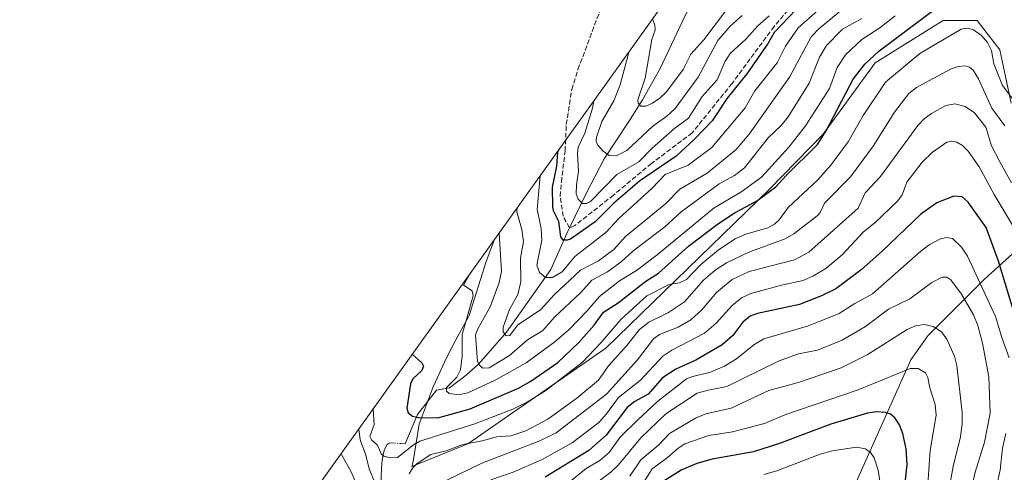
# Model space of a CAD drawing. Units: metres. Extents: x 579719 to 583121, y 4768225 to 4770579.
# Drawn here: x 579993 to 580329, y 4769304 to 4769458 of the extents above; entities that cross this region are included whole.
import ezdxf

# ---------------------------------------------------------------- set-up
doc = ezdxf.new("R2010")
doc.units = ezdxf.units.M
doc.header["$MEASUREMENT"] = 0
doc.linetypes.add('DGN Style 3', pattern=[2.307223458686699, 1.648016756204785, -0.6592067024819142])
doc.linetypes.add('DGN Style 4', pattern=[2.6384748266838614, 1.318413404963828, -0.6592067024819142, 0.001648016756204785, -0.6592067024819142])
for name, color, linetype, lineweight in [('Arbolado forestal CxS', 92, 'Continuous', 0), ('Corriente artificial lineal', 4, 'DGN Style 3', 13), ('Corriente natural lineal', 142, 'Continuous', 13), ('Corriente natural lineal oculto', 9, 'DGN Style 4', 13), ('Curva de nivel maestra', 30, 'Continuous', 30), ('Curva de nivel normal', 30, 'Continuous', 0)]:
    doc.layers.add(name, color=color, linetype=linetype, lineweight=lineweight)

# ---------------------------------------------------------------- blocks, each defined once
blk = doc.blocks.new('*U9')
at = {"layer": 'Arbolado forestal CxS', "color": 92, "linetype": 'Continuous', "lineweight": 0}
for points in [[(580173.1501000002, 4769022.0101, 368.5038000000059), (580176.0900999998, 4769044.5601, 359.3628000000026), (580182.5601000004, 4769071.550100001, 350.1015000000043), (580182.9402000001, 4769073.140100001, 349.6751999999979), (580185.7207000004, 4769082.156300001, 346.7311000000045), (580191.2701000003, 4769100.1501, 341.3781000000017), (580200.6300999997, 4769129.3301, 334.0868999999948), (580210.1201, 4769147.4301, 328.4829000000027), (580210.2301000003, 4769147.6801, 328.4282999999996), (580297.1002000002, 4769341.9901, 268.5280999999959), (580302.9001000002, 4769350.1601, 265.6159999999945), (580304.1700999998, 4769351.4301, 265.0896999999969), (580304.8501000004, 4769352.120100001, 264.8374999999942), (580322.1501000002, 4769369.470100001, 253.9882999999973), (580345.2401000002, 4769390.340100001, 236.2111000000005)], [(580331.4101, 4769429.590100001, 230.835699999996), (580327.5401999997, 4769447.850099999, 228.7773000000016), (580319.7901999997, 4769457.8101, 228.774900000004), (580308.1700999998, 4769457.8101, 227.1806999999972), (580284.9301000005, 4769443.420100001, 224.5421999999962), (580267.2302000001, 4769419.0701, 223.2793999999994), (580248.9702000003, 4769400.2601, 222.227899999998), (580193.0800999999, 4769346.030099999, 230.2740000000049), (580146.0401999997, 4769313.390100001, 232.8720999999932), (580126.9901000002, 4769305.640100001, 232.0840999999928), (580127.4201999997, 4769307.340100001, 231.5420000000013), (580129.4101, 4769320.0701, 225.4719999999943), (580134.2001, 4769332.790100001, 222.6389999999956), (580138.9101, 4769342.950099999, 223.3159000000014), (580142.0000999998, 4769348.870100001, 222.3834000000061), (580146.3101000004, 4769356.6801, 220.2697999999946), (580146.4700999996, 4769357.130100001, 220.2755999999936), (580152.3002000004, 4769375.530099999, 218.6873000000051), (580155.1445000004, 4769383.090100001, 217.1154999999999), (580251.2200999996, 4769517.310900001, 174.9303999999975)]]:
    blk.add_polyline3d(points, dxfattribs=at)

msp = doc.modelspace()

# ---------------------------------------------------------------- linework, layer by layer
at = {"layer": 'Arbolado forestal CxS', "color": 92, "linetype": 'Continuous', "lineweight": 0}
for points in [[(580327.2364999996, 4769581.110099999, 164.7741999999998), (580325.3924000004, 4769580.274499999, 164.8395000000019), (580313.8501000004, 4769574.1051, 165.6603999999934), (580302.7358999997, 4769567.1939, 167.7443999999959), (580292.0976999998, 4769559.570699999, 174.1601999999984), (580281.9808999998, 4769551.267899999, 173.5915999999997), (580272.4287999999, 4769542.3213, 171.0454999999929), (580263.4820999998, 4769532.769099999, 171.0227000000014), (580255.1793000001, 4769522.6523, 173.5289000000048), (580251.2200999996, 4769517.310900001, 174.9303999999975), (580155.1445000004, 4769383.090100001, 217.1154999999999)], [(579921.4323000005, 4769056.5867, 306.9486000000034), (579998.2676999997, 4769163.928300001, 271.6880999999994), (580155.1445000004, 4769383.090100001, 217.1154999999999), (580152.3002000004, 4769375.530099999, 218.6873000000051), (580146.4700999996, 4769357.130100001, 220.2755999999936), (580146.3101000004, 4769356.6801, 220.2697999999946), (580142.0000999998, 4769348.870100001, 222.3834000000061), (580138.9101, 4769342.950099999, 223.3159000000014), (580134.2001, 4769332.790100001, 222.6389999999956), (580129.4101, 4769320.0701, 225.4719999999943), (580127.4201999997, 4769307.340100001, 231.5420000000013), (580126.9901000002, 4769305.640100001, 232.0840999999928), (580146.0401999997, 4769313.390100001, 232.8720999999932), (580193.0800999999, 4769346.030099999, 230.2740000000049), (580248.9702000003, 4769400.2601, 222.227899999998), (580267.2302000001, 4769419.0701, 223.2793999999994), (580284.9301000005, 4769443.420100001, 224.5421999999962), (580308.1700999998, 4769457.8101, 227.1806999999972), (580319.7901999997, 4769457.8101, 228.774900000004), (580327.5401999997, 4769447.850099999, 228.7773000000016), (580331.4101, 4769429.590100001, 230.835699999996)], [(580155.1445000004, 4769383.090100001, 217.1154999999999), (580152.3002000004, 4769375.530099999, 218.6873000000051), (580146.4700999996, 4769357.130100001, 220.2755999999936), (580146.3101000004, 4769356.6801, 220.2697999999946), (580142.0000999998, 4769348.870100001, 222.3834000000061), (580138.9101, 4769342.950099999, 223.3159000000014), (580134.2001, 4769332.790100001, 222.6389999999956), (580129.4101, 4769320.0701, 225.4719999999943), (580127.4201999997, 4769307.340100001, 231.5420000000013), (580126.9901000002, 4769305.640100001, 232.0840999999928), (580146.0401999997, 4769313.390100001, 232.8720999999932), (580193.0800999999, 4769346.030099999, 230.2740000000049), (580248.9702000003, 4769400.2601, 222.227899999998), (580267.2302000001, 4769419.0701, 223.2793999999994), (580284.9301000005, 4769443.420100001, 224.5421999999962), (580308.1700999998, 4769457.8101, 227.1806999999972), (580319.7901999997, 4769457.8101, 228.774900000004), (580327.5401999997, 4769447.850099999, 228.7773000000016), (580331.4101, 4769429.590100001, 230.835699999996)], [(580155.1445000004, 4769383.090100001, 217.1154999999999), (580152.3002000004, 4769375.530099999, 218.6873000000051), (580146.4700999996, 4769357.130100001, 220.2755999999936), (580146.3101000004, 4769356.6801, 220.2697999999946), (580142.0000999998, 4769348.870100001, 222.3834000000061), (580138.9101, 4769342.950099999, 223.3159000000014), (580134.2001, 4769332.790100001, 222.6389999999956), (580129.4101, 4769320.0701, 225.4719999999943), (580127.4201999997, 4769307.340100001, 231.5420000000013), (580126.9901000002, 4769305.640100001, 232.0840999999928), (580146.0401999997, 4769313.390100001, 232.8720999999932), (580193.0800999999, 4769346.030099999, 230.2740000000049), (580248.9702000003, 4769400.2601, 222.227899999998), (580267.2302000001, 4769419.0701, 223.2793999999994), (580284.9301000005, 4769443.420100001, 224.5421999999962), (580308.1700999998, 4769457.8101, 227.1806999999972), (580319.7901999997, 4769457.8101, 228.774900000004), (580327.5401999997, 4769447.850099999, 228.7773000000016), (580331.4101, 4769429.590100001, 230.835699999996)], [(580345.2401000002, 4769390.340100001, 236.2111000000005), (580322.1501000002, 4769369.470100001, 253.9882999999973), (580304.8501000004, 4769352.120100001, 264.8374999999942), (580304.1700999998, 4769351.4301, 265.0896999999969), (580302.9001000002, 4769350.1601, 265.6159999999945), (580297.1002000002, 4769341.9901, 268.5280999999959), (580210.2301000003, 4769147.6801, 328.4282999999996), (580210.1201, 4769147.4301, 328.4829000000027), (580200.6300999997, 4769129.3301, 334.0868999999948), (580191.2701000003, 4769100.1501, 341.3781000000017), (580185.7207000004, 4769082.156300001, 346.7311000000045), (580182.9402000001, 4769073.140100001, 349.6751999999979), (580182.5601000004, 4769071.550100001, 350.1015000000043), (580176.0900999998, 4769044.5601, 359.3628000000026), (580173.1501000002, 4769022.0101, 368.5038000000059)], [(580345.2401000002, 4769390.340100001, 236.2111000000005), (580322.1501000002, 4769369.470100001, 253.9882999999973), (580304.8501000004, 4769352.120100001, 264.8374999999942), (580304.1700999998, 4769351.4301, 265.0896999999969), (580302.9001000002, 4769350.1601, 265.6159999999945), (580297.1002000002, 4769341.9901, 268.5280999999959), (580210.2301000003, 4769147.6801, 328.4282999999996), (580210.1201, 4769147.4301, 328.4829000000027), (580200.6300999997, 4769129.3301, 334.0868999999948), (580191.2701000003, 4769100.1501, 341.3781000000017), (580185.7207000004, 4769082.156300001, 346.7311000000045), (580182.9402000001, 4769073.140100001, 349.6751999999979), (580182.5601000004, 4769071.550100001, 350.1015000000043), (580176.0900999998, 4769044.5601, 359.3628000000026), (580173.1501000002, 4769022.0101, 368.5038000000059)], [(580345.2401000002, 4769390.340100001, 236.2111000000005), (580322.1501000002, 4769369.470100001, 253.9882999999973), (580304.8501000004, 4769352.120100001, 264.8374999999942), (580304.1700999998, 4769351.4301, 265.0896999999969), (580302.9001000002, 4769350.1601, 265.6159999999945), (580297.1002000002, 4769341.9901, 268.5280999999959), (580210.2301000003, 4769147.6801, 328.4282999999996), (580210.1201, 4769147.4301, 328.4829000000027), (580200.6300999997, 4769129.3301, 334.0868999999948), (580191.2701000003, 4769100.1501, 341.3781000000017), (580185.7207000004, 4769082.156300001, 346.7311000000045), (580182.9402000001, 4769073.140100001, 349.6751999999979), (580182.5601000004, 4769071.550100001, 350.1015000000043), (580176.0900999998, 4769044.5601, 359.3628000000026), (580173.1501000002, 4769022.0101, 368.5038000000059)], [(580155.1445000004, 4769383.090100001, 217.1154999999999), (579998.2676999997, 4769163.928300001, 271.6880999999994), (579921.4323000005, 4769056.5867, 306.9486000000034), (579905.2657000005, 4769053.685699999, 308.8288999999932), (579901.5719, 4769052.9871, 309.4633000000031), (579896.3766999999, 4769051.775699999, 310.9780000000028), (579888.8262999998, 4769050.015100001, 310.1622000000062), (579886.2783000004, 4769049.314300001, 310.0645999999979), (579867.7783000004, 4769044.0943, 313.9821999999986), (579865.5768999998, 4769043.4595, 314.3255999999965), (579846.0569000002, 4769037.7095, 320.8830000000016), (579838.2821000004, 4769035.2459, 328.4106999999931), (579837.8727000002, 4769035.106500001, 328.8289999999979), (579831.5263, 4769032.936899999, 333.7958999999973), (579821.3586999997, 4769030.407299999, 341.0332999999956)]]:
    msp.add_polyline3d(points, dxfattribs=at)
at = {"layer": 'Corriente artificial lineal', "color": 4, "linetype": 'DGN Style 3', "lineweight": 13}
for points in [[(580180.6887999997, 4769387.035599999, 198.8001999999979), (580178.5779999997, 4769391.040300001, 198.9763999999996), (580177.5197000002, 4769397.8137, 199.031799999997), (580177.943, 4769402.682, 199.1714999999967), (580179.2130000005, 4769413.2654, 200.0464000000065), (580179.6364000002, 4769422.3671, 201.1956000000064), (580181.4949000003, 4769434.2346, 201.133799999996), (580183.6001000004, 4769441.120100001, 201.0228000000061), (580197.3400999998, 4769477.620100001, 199.1731), (580203.3601000002, 4769495.2301, 198.670100000003), (580205.0701000001, 4769513.700099999, 200.6012999999948), (580202.0701000001, 4769528.300100001, 198.7161000000051), (580193.0500999996, 4769533.030099999, 197.303899999999), (580178.0201000003, 4769536.460100001, 195.5108000000037), (580161.7001, 4769538.610099999, 195.5791000000027), (580146.7615, 4769543.144300001, 194.0501999999979)], [(580267.0549, 4769475.4955, 197.5339999999997), (580250.5448000003, 4769455.810500001, 196.3125), (580236.1514999997, 4769436.337099999, 197.1285000000062), (580222.5801999997, 4769419.4977, 196.6766999999963), (580208.6714000005, 4769409.0207, 195.5918999999994), (580195.7231000002, 4769398.237000001, 196.6609999999928), (580182.5997000001, 4769387.865300001, 197.5344000000041), (580180.6887999997, 4769387.035599999, 198.8001999999979)]]:
    msp.add_polyline3d(points, dxfattribs=at)
at = {"layer": 'Corriente natural lineal', "color": 142, "linetype": 'Continuous', "lineweight": 13}
for points in [[(580180.6887999997, 4769387.035599999, 198.8001999999979), (580186.3799000002, 4769398.8103, 194.3366999999998), (580192.5202000003, 4769410.5964, 190.7204999999958), (580200.9353999998, 4769423.330200001, 186.370299999995), (580205.5656000003, 4769430.738500001, 185.4737000000023), (580211.6509999996, 4769441.454100001, 183.7366000000038), (580220.3427999998, 4769459.792199999, 182.784799999994), (580222.6401000004, 4769464.0101, 181.3377000000037), (580232.2801000001, 4769483.340100001, 180.4330999999947), (580237.2701000003, 4769492.860099999, 178.5056000000041), (580242.6601, 4769502.030099999, 177.1570999999967), (580246.4801000003, 4769507.550100001, 176.3393000000069), (580253.9901000002, 4769516.7401, 173.9472999999998), (580265.5500999996, 4769530.4001, 171.7608000000037), (580270.6801000005, 4769537.640100001, 171.7636000000057), (580272.9200999998, 4769541.450099999, 171.5761999999959), (580274.8901000004, 4769545.420100001, 171.3034000000043), (580290.5943, 4769580.623299999, 164.7595000000001)], [(580123.1846000003, 4769313.4573, 228.6834999999992), (580124.7319, 4769313.3487, 228.6785999999993), (580128.8362999996, 4769323.317500001, 224.3987999999954), (580135.3185999999, 4769331.651799999, 221.9835000000021), (580139.8164999997, 4769332.445599999, 220.6600999999937), (580145.5049999999, 4769336.8112, 219.3019000000059), (580149.7696000002, 4769340.688100001, 216.4738999999972), (580159.2633999996, 4769351.4956, 210.7482000000018), (580174.3447000004, 4769372.794600001, 203.6233000000066), (580180.2914000005, 4769386.213300001, 199.2771000000066), (580180.6887999997, 4769387.035599999, 198.8001999999979)], [(580114.9828000005, 4769246.4825, 241.6542999999947), (580114.4600999998, 4769249.190099999, 241.5322000000015), (580115.0601000004, 4769253.960100001, 240.9873999999982), (580117.9301000005, 4769264.780099999, 238.9116000000067), (580118.4700999996, 4769268.420100001, 238.3007000000071), (580118.6001000004, 4769272.9001, 237.9401000000071), (580118.1101000002, 4769280.850099999, 237.3847999999998), (580116.7901, 4769292.950099999, 235.2443000000058), (580116.4200999998, 4769299.0101, 233.4030000000057), (580116.5800999999, 4769305.030099999, 231.9268000000011), (580116.8300999999, 4769307.710100001, 231.2485000000015), (580117.1801000005, 4769309.890100001, 230.5080000000016), (580117.6001000004, 4769311.390100001, 229.9064000000071), (580118.5500999996, 4769313.0801, 229.4413999999961), (580119.2100999998, 4769313.550100001, 229.2654000000039), (580120.0093, 4769313.680000001, 229.1040000000066)]]:
    msp.add_polyline3d(points, dxfattribs=at)
at = {"layer": 'Corriente natural lineal oculto', "color": 9, "linetype": 'DGN Style 4', "lineweight": 13, "extrusion": (0.130645170880268, -0.009162812821596127, 0.9913868478988725), "elevation": 32316.6799011444, "flags": 128}
msp.add_lwpolyline([(4798213.888197522, -242881.3933231809), (4798213.888197523, -242884.6040778635)], dxfattribs=at)
at = {"layer": 'Curva de nivel maestra', "color": 30, "linetype": 'Continuous', "lineweight": 30, "flags": 128}
for points, elevation in [([(580265.3600000005, 4769469.350099999), (580250.54, 4769453.720100001), (580248.4400000004, 4769450.0701), (580241.2000000002, 4769439.5701), (580234.4500000002, 4769431.360099999), (580229.3700000001, 4769423.630100001), (580223.3700000001, 4769417.360099999), (580217.0499999998, 4769411.5601), (580204.5599999996, 4769403.0101), (580195.8799999999, 4769395.4801), (580189.4299999997, 4769389.110099999), (580181.0700000003, 4769383.210100001), (580179.8899999997, 4769382.8101), (580178.5300000003, 4769382.890100001), (580177.7199999997, 4769384.0001), (580177.1299999999, 4769389.280099999), (580175.3099999996, 4769392.8201), (580175.0099999999, 4769394.4001), (580174.9199999999, 4769400.970100001), (580176.3899999997, 4769408.100099999), (580176.7599999999, 4769412.890100001), (580177.0899999999, 4769413.7501)], 200), ([(580127.1200000001, 4769343.950099999), (580130.4000000004, 4769341.0101), (580130.9100000003, 4769339.9001), (580130.4000000004, 4769338.440099999), (580127.25, 4769335.520099999), (580126.5, 4769333.870100001), (580125.2100000001, 4769325.540100001), (580125.7400000002, 4769323.9301), (580127.1600000003, 4769322.800100001), (580129.2300000004, 4769322.390100001), (580135.7699999996, 4769322.2501), (580146.8600000005, 4769325.350099999), (580163.3499999996, 4769332.350099999), (580167.5599999996, 4769334.770099999), (580176.7999999998, 4769341.170100001), (580183.7800000003, 4769347.8101), (580189.1100000005, 4769353.850099999), (580192.2699999996, 4769358.2601), (580197.2800000003, 4769361.440099999), (580206.8099999996, 4769368.860099999), (580211.0899999999, 4769371.630100001), (580221.29, 4769380.780099999), (580231.1699999999, 4769388.350099999), (580237.2100000001, 4769392.270099999), (580244.4800000004, 4769396.130100001), (580251.0800000001, 4769401.0001), (580254.5999999996, 4769404.940099999), (580265.3099999996, 4769415.460100001), (580268.4100000003, 4769420.4101), (580277.4400000004, 4769437.7501), (580281.4299999997, 4769442.950099999), (580286.2800000003, 4769447.350099999), (580306.7000000002, 4769462.7501)], 225), ([(580332.75, 4769356.9301), (580327.0899999999, 4769375.7301), (580322.79, 4769387.190099999), (580316.6399999997, 4769395.8201), (580314.6100000005, 4769397.610099999), (580311.75, 4769397.920100001), (580305.9699999997, 4769395.640100001), (580300.5599999996, 4769391.690099999), (580287.25, 4769378.970100001), (580280.2100000001, 4769372.7601), (580271.5300000003, 4769366.2601), (580266.6799999997, 4769363.860099999), (580259.1299999999, 4769360.880100001), (580244.8099999996, 4769357.860099999), (580242.3899999997, 4769356.890100001), (580239.8899999997, 4769354.860099999), (580236.4100000003, 4769350.290100001), (580232.8200000003, 4769347.1801), (580223.7599999999, 4769341.890100001), (580217.04, 4769338.800100001), (580212.4600000001, 4769335.9101), (580207.5599999996, 4769330.2601), (580203.0499999998, 4769327.790100001), (580200.4299999997, 4769325.770099999), (580193.2599999999, 4769316.340100001), (580187.3300000001, 4769311.100099999), (580172.4800000004, 4769301.940099999)], 250), ([(580293.7699999996, 4769286.220100001), (580295.8700000001, 4769306.3301), (580295.4900000002, 4769311.6501), (580294.4100000003, 4769316.870100001), (580293.2800000003, 4769319.8101), (580291.6600000003, 4769322.200099999), (580290.2100000001, 4769323.440099999), (580288.4199999999, 4769324.110099999), (580285.5899999999, 4769324.300100001), (580282.3099999996, 4769323.790100001), (580269.8799999999, 4769320.040100001), (580252.3700000001, 4769313.4901), (580243.4699999997, 4769310.640100001), (580229.3499999996, 4769308.130100001), (580224.1900000004, 4769306.6801), (580218.8399999999, 4769304.350099999), (580211.4500000002, 4769299.670100001)], 275)]:
    msp.add_lwpolyline(points, dxfattribs=dict(at, elevation=elevation))
at = {"layer": 'Curva de nivel normal', "color": 30, "linetype": 'Continuous', "lineweight": 0, "flags": 128}
for points, elevation in [([(580162.8799999999, 4769393.9), (580162.8099999996, 4769392.52), (580164.4400000004, 4769386.460000001), (580165.0499999998, 4769382.350000001), (580164.0499999998, 4769376.689999999), (580164.1799999997, 4769368.66), (580163.1500000004, 4769364.27), (580160.2100000001, 4769359.25), (580158.0800000001, 4769353.199999999), (580158.1200000001, 4769351.600000001), (580159.1399999997, 4769350.24), (580160.3499999996, 4769350.380000001), (580163, 4769353.9), (580170.9299999997, 4769359.15), (580175.4400000004, 4769364.17), (580184.5, 4769372.66), (580190.5999999996, 4769375.789999999), (580195.8700000001, 4769379.730000001), (580199.8099999996, 4769384.109999999), (580213.4800000004, 4769395.279999999), (580218.2999999998, 4769400.26), (580227.6500000004, 4769405.74), (580237.6200000001, 4769413.76), (580242.0099999999, 4769419.07), (580255.7100000001, 4769438.439999999), (580263.1399999997, 4769452.26), (580265.8499999996, 4769455.100000001), (580276.2599999999, 4769463.66)], 210), ([(580235.2999999998, 4769462.869999999), (580226.5199999996, 4769451.230000001), (580222.0899999999, 4769446.34), (580219.4500000002, 4769441.060000001), (580213.8300000001, 4769433.449999999), (580211.5800000001, 4769431.33), (580209.0099999999, 4769429.630000001), (580206.7699999996, 4769428.529999999), (580205.0099999999, 4769428.630000001), (580204.1699999999, 4769429.58), (580204.0300000003, 4769430.77), (580206.4800000004, 4769438.119999999), (580208.8099999996, 4769451.380000001), (580209.9800000004, 4769454.539999999), (580209.8200000003, 4769456.230000001), (580209.0599999996, 4769458.41)], 185), ([(580291.7599999999, 4769459.460000001), (580286.6200000001, 4769455.26), (580280.3700000001, 4769451.350000001), (580274.9100000003, 4769446.050000001), (580272.0099999999, 4769441.74), (580269.4500000002, 4769434.640000001), (580261.1799999997, 4769421.84), (580255.5199999996, 4769414.550000001), (580246.1799999997, 4769404.32), (580239.1200000001, 4769399.180000001), (580230.0300000003, 4769393.930000001), (580210.5800000001, 4769377.810000001), (580203.5700000003, 4769372.52), (580197.75, 4769368.99), (580190.9500000002, 4769363.680000001), (580186.6799999997, 4769358.630000001), (580180.5899999999, 4769352.34), (580175.7699999996, 4769348.180000001), (580166, 4769340.970000001), (580155.3399999999, 4769335.119999999), (580146.0700000003, 4769330.789999999), (580142.8499999996, 4769330.100000001), (580139.6399999997, 4769330.5), (580138.7400000002, 4769331.390000001), (580138.7999999998, 4769332.619999999), (580142.2999999998, 4769336.109999999), (580143.54, 4769338.58), (580144.1600000003, 4769343.26), (580144.1500000004, 4769350.67), (580147.8899999997, 4769363.869999999), (580147.5, 4769365.59), (580144.5300000003, 4769367.560000001), (580146.7100000001, 4769371.279999999), (580146.7100000001, 4769371.310000001)], 220), ([(580280.4299999997, 4769458.539999999), (580273.8399999999, 4769454.84), (580268.3799999999, 4769449.230000001), (580266.0099999999, 4769445.310000001), (580262.4600000001, 4769436.439999999), (580255.2599999999, 4769424.939999999), (580252.9100000003, 4769422), (580248.4600000001, 4769417.82), (580240.4000000004, 4769407.49), (580236.9800000004, 4769404.9), (580231.7999999998, 4769402.050000001), (580218.7800000003, 4769392.58), (580213.2800000003, 4769387.42), (580202.2999999998, 4769379.15), (580198.2999999998, 4769375.480000001), (580193.6299999999, 4769372.039999999), (580188.3099999996, 4769369.220000001), (580184.6100000005, 4769365.039999999), (580175.5899999999, 4769356.609999999), (580171.5800000001, 4769352.09), (580166.4199999999, 4769348.9), (580160.2100000001, 4769343.470000001), (580153.3099999996, 4769339.289999999), (580151.1500000004, 4769339.220000001), (580150.0099999999, 4769340.16), (580149.4000000004, 4769341.5), (580148.7100000001, 4769350.439999999), (580149.4000000004, 4769352.359999999), (580153.7699999996, 4769360.300000001), (580156.79, 4769368.359999999), (580157.5, 4769372.119999999), (580156.7800000003, 4769385.369999999)], 215), ([(580265.4699999997, 4769461.17), (580258.7300000004, 4769455.32), (580254.4100000003, 4769449.100000001), (580251.54, 4769443.369999999), (580243.9000000004, 4769433.83), (580240.6100000005, 4769427.99), (580229.3099999996, 4769414.51), (580221.1500000004, 4769408.5), (580213.2999999998, 4769405.25), (580208.9199999999, 4769400.560000001), (580197.5300000003, 4769390.230000001), (580193.0899999999, 4769385.529999999), (580182.5999999996, 4769377.25), (580178.2400000002, 4769372.07), (580174.9699999997, 4769370.07), (580172.4900000002, 4769370.16), (580170.4600000001, 4769371.82), (580169.5599999996, 4769374.34), (580171.25, 4769382.9), (580171.0499999998, 4769386.789999999), (580169.7000000002, 4769393.310000001), (580170.75, 4769404.76), (580170.7400000002, 4769404.880000001)], 205), ([(580188.9800000004, 4769430.350000001), (580188.54, 4769427.939999999), (580185.9900000002, 4769419.33), (580183.6900000004, 4769414.539999999), (580183.4600000001, 4769412.41), (580183.75, 4769406.449999999), (580183.0700000003, 4769401.779999999), (580183.0499999998, 4769398.640000001), (580183.6500000004, 4769396.800000001), (580185.1600000003, 4769395.369999999), (580186.5199999996, 4769395.359999999), (580187.75, 4769395.939999999), (580196.9100000003, 4769405.300000001), (580204.3399999999, 4769409.58), (580208.9299999997, 4769414.300000001), (580216.6200000001, 4769421.09), (580221.3099999996, 4769424.460000001), (580226, 4769431.850000001), (580231.0999999996, 4769437.57), (580233.6900000004, 4769443.76), (580235.4800000004, 4769446.59), (580240.8399999999, 4769451.49), (580244.9400000004, 4769456.039999999), (580248.8600000005, 4769459.430000001)], 195), ([(580239.6600000003, 4769459.5), (580235.5599999996, 4769455.930000001), (580231.2800000003, 4769451.01), (580224.5899999999, 4769438.49), (580216.7999999998, 4769427.76), (580213.9100000003, 4769425.119999999), (580209.1299999999, 4769421.730000001), (580200.25, 4769413.439999999), (580196.6100000005, 4769411.680000001), (580194.2800000003, 4769411.77), (580192.2300000004, 4769413.26), (580190.4400000004, 4769415.220000001), (580189.8700000001, 4769416.5), (580189.8799999999, 4769418.01), (580191.79, 4769423.32), (580195.8499999996, 4769430.41), (580197.9800000004, 4769435.83), (580201.1100000005, 4769447.310000001)], 190), ([(580331.9000000004, 4769430.960000001), (580328.3799999999, 4769435.600000001), (580325.4299999997, 4769442.99), (580324.6200000001, 4769447.609999999), (580323.3099999996, 4769450.350000001), (580321.2400000002, 4769452.74), (580318.5, 4769454.67), (580316.4900000002, 4769455.199999999), (580314.2599999999, 4769454.869999999), (580300.25, 4769446.59), (580288.4800000004, 4769436.789999999), (580280.8799999999, 4769425.430000001), (580275.7300000004, 4769416.380000001), (580269.8799999999, 4769408.470000001), (580265.3399999999, 4769403.350000001), (580255.3300000001, 4769394.039999999), (580252.2800000003, 4769389.83), (580250.6799999997, 4769388.310000001), (580248.3600000005, 4769387.050000001), (580240.8399999999, 4769384.9), (580237.2699999996, 4769383.32), (580231.5300000003, 4769379.529999999), (580225.4699999997, 4769374.600000001), (580220.6799999997, 4769369.42), (580218.2000000002, 4769368.33), (580214.7599999999, 4769367.720000001), (580207.0800000001, 4769363.84), (580198.3399999999, 4769355.91), (580191.4400000004, 4769347.82), (580185.1100000005, 4769341.230000001), (580172.6699999999, 4769331.550000001), (580166.6799999997, 4769327.83), (580161.4100000003, 4769325.15), (580148.4800000004, 4769320.16), (580129.7300000004, 4769314.289999999), (580127.4800000004, 4769313.039999999), (580122.0800000001, 4769308.680000001), (580119.6299999999, 4769308.57), (580117.4400000004, 4769309.140000001), (580116.5199999996, 4769310), (580115.25, 4769312.890000001), (580113.1500000004, 4769314.75), (580112.5999999996, 4769315.869999999), (580114.1600000003, 4769319.930000001), (580113.7800000003, 4769325.16), (580113.79, 4769325.32)], 230), ([(580126.0499999998, 4769303.100000001), (580127.1900000004, 4769305.060000001), (580128.7599999999, 4769306.699999999), (580133.4000000004, 4769309.74), (580138.6200000001, 4769311.029999999), (580144.3499999996, 4769313.130000001), (580150.9299999997, 4769314.359999999), (580155.9900000002, 4769315.76), (580160.6900000004, 4769316.130000001), (580165.8499999996, 4769317.850000001), (580173.29, 4769321.83), (580183.2599999999, 4769329), (580190.5899999999, 4769335.060000001), (580193.9900000002, 4769340), (580200.2599999999, 4769346.859999999), (580204.5999999996, 4769352.32), (580207.7999999998, 4769354.84), (580214.5199999996, 4769358.180000001), (580219.9600000001, 4769361.850000001), (580226.4800000004, 4769369.189999999), (580230.3899999997, 4769372.600000001), (580234.2300000004, 4769375.09), (580241.8700000001, 4769378.74), (580254.2999999998, 4769383.32), (580257.2000000002, 4769385.060000001), (580265.1900000004, 4769391.140000001), (580266.2100000001, 4769392.33), (580267.7100000001, 4769395.529999999), (580276.5199999996, 4769404.49), (580284.2800000003, 4769414.930000001), (580291.5800000001, 4769426.58), (580296.4000000004, 4769432.92), (580299.04, 4769434.980000001), (580310.8799999999, 4769441.289999999), (580313.25, 4769442.09), (580315.6200000001, 4769442.310000001), (580317.1600000003, 4769441.9), (580318.3700000001, 4769440.869999999), (580320.25, 4769437.880000001), (580324.7199999997, 4769427.939999999), (580329.2100000001, 4769421.850000001)], 235), ([(580138.6399999997, 4769300.83), (580150.7699999996, 4769306.720000001), (580170.5800000001, 4769314.390000001), (580176.1699999999, 4769317.109999999), (580193.3700000001, 4769330.350000001), (580203.9000000004, 4769342.01), (580209.3200000003, 4769349.180000001), (580211.4699999997, 4769350.689999999), (580217.8200000003, 4769353.119999999), (580222.1200000001, 4769355.689999999), (580225.9000000004, 4769359.029999999), (580230.9100000003, 4769365.029999999), (580236.1600000003, 4769369.4), (580241.9900000002, 4769372.17), (580257.4199999999, 4769376.100000001), (580262.4000000004, 4769378.720000001), (580279.2000000002, 4769393.800000001), (580281.5899999999, 4769398.960000001), (580286.8300000001, 4769404.630000001), (580299.5, 4769422.02), (580301.6699999999, 4769424.25), (580304.1900000004, 4769426.100000001), (580309.0499999998, 4769428.789999999), (580312.1200000001, 4769429.359999999), (580315.7199999997, 4769428.430000001), (580318.7999999998, 4769426.350000001), (580322.7199999997, 4769421.439999999), (580324.6699999999, 4769415.08), (580327.4800000004, 4769409.58), (580331.4800000004, 4769402.41)], 240), ([(580153.9000000004, 4769301.060000001), (580161.5099999999, 4769303.66), (580171.4299999997, 4769307.970000001), (580181.6299999999, 4769313.689999999), (580190.7300000004, 4769320.67), (580193.3600000005, 4769323.550000001), (580197.4900000002, 4769329.189999999), (580204.9699999997, 4769335.100000001), (580212.5899999999, 4769343.289999999), (580215.6500000004, 4769345.33), (580226.8099999996, 4769351.119999999), (580230.75, 4769354.58), (580236.0599999996, 4769360.49), (580239.3499999996, 4769363.230000001), (580242.5700000003, 4769364.65), (580253.0300000003, 4769367.560000001), (580260.4100000003, 4769369.109999999), (580263.9800000004, 4769370.65), (580268.0999999996, 4769373.230000001), (580273.7400000002, 4769377.84), (580280.9800000004, 4769385.680000001), (580284.8200000003, 4769388.75), (580292.6900000004, 4769396.25), (580294.1600000003, 4769398.279999999), (580295.79, 4769402.600000001), (580301.0499999998, 4769409.439999999), (580304.5199999996, 4769412.92), (580309.3899999997, 4769416.25), (580311.0999999996, 4769416.640000001), (580312.8200000003, 4769416.32), (580314.79, 4769415.130000001), (580316.6500000004, 4769413.25), (580320.4900000002, 4769407.83), (580325.5499999998, 4769398.470000001), (580334.1799999997, 4769383.939999999)], 245), ([(580181.0599999996, 4769300.57), (580186.4500000002, 4769304.92), (580191.0999999996, 4769307.66), (580194.2199999997, 4769310.430000001), (580198.0300000003, 4769315.640000001), (580204, 4769321.529999999), (580210.7800000003, 4769327.859999999), (580220.6399999997, 4769335.49), (580222.75, 4769336.369999999), (580228.8399999999, 4769337.82), (580233.6299999999, 4769339.869999999), (580237.7300000004, 4769342.42), (580243.5899999999, 4769347.17), (580247, 4769349.189999999), (580262.2300000004, 4769353.65), (580272.7300000004, 4769357.800000001), (580278.0199999996, 4769361.26), (580284.0599999996, 4769364.550000001), (580300.54, 4769379.15), (580303.4000000004, 4769381.210000001), (580307.3099999996, 4769383.310000001), (580309.4299999997, 4769383.74), (580311.3799999999, 4769383.369999999), (580314.4199999999, 4769380.439999999), (580316.4299999997, 4769377.430000001), (580326.0599999996, 4769356.76), (580328.1399999997, 4769349.66), (580330.7199999997, 4769342.720000001)], 255), ([(580185.3399999999, 4769296.59), (580194.8600000005, 4769303.730000001), (580197.3099999996, 4769306.130000001), (580205, 4769315.449999999), (580213.6299999999, 4769323.600000001), (580224.2599999999, 4769330.600000001), (580228.04, 4769331.730000001), (580234.3399999999, 4769332.91), (580252.1900000004, 4769341.720000001), (580258.8799999999, 4769344.02), (580265.3499999996, 4769345.33), (580273.75, 4769348.730000001), (580281.7100000001, 4769353.430000001), (580289.4699999997, 4769359.289999999), (580296.75, 4769362.859999999), (580304.2699999996, 4769368.380000001), (580307.7999999998, 4769370.24), (580309.4400000004, 4769370.26), (580310.8200000003, 4769369.369999999), (580314.4500000002, 4769364.439999999), (580318.5099999999, 4769357.369999999), (580319.9600000001, 4769353.76), (580321.5499999998, 4769347.730000001), (580323.7800000003, 4769336.210000001), (580324.1799999997, 4769323.880000001), (580322.2699999996, 4769313.880000001), (580319.0599999996, 4769303.689999999), (580317.9600000001, 4769298.84)], 260), ([(580201.2800000003, 4769302.279999999), (580205.0199999996, 4769307.939999999), (580211.2100000001, 4769313.039999999), (580214.8600000005, 4769316.850000001), (580223.6600000003, 4769322.109999999), (580227.2300000004, 4769323.58), (580235.8399999999, 4769325.49), (580248.7300000004, 4769331.51), (580259.1799999997, 4769334.359999999), (580273.4199999999, 4769339.26), (580282.29, 4769343.710000001), (580295.8399999999, 4769352.359999999), (580298.7199999997, 4769353.65), (580301.7699999996, 4769354.08), (580304.7800000003, 4769353.430000001), (580307.6200000001, 4769351.59), (580309.4299999997, 4769349.100000001), (580311.9800000004, 4769343.310000001), (580312.7999999998, 4769340.09), (580314.6200000001, 4769324.100000001), (580314.6100000005, 4769320.17), (580314.0300000003, 4769315.75), (580311.5199999996, 4769305.67), (580309.6900000004, 4769295)], 265), ([(580302.6900000004, 4769296.25), (580303.7300000004, 4769311.08), (580305.8099999996, 4769323.09), (580305.4299999997, 4769326.75), (580303.6100000005, 4769332.5), (580302.9699999997, 4769335.960000001), (580302.1200000001, 4769337.539999999), (580299.6500000004, 4769339.109999999), (580296.8799999999, 4769339.100000001), (580279.2100000001, 4769331.810000001), (580254.1299999999, 4769323.25), (580247.2599999999, 4769320.33), (580236.3399999999, 4769317.41), (580228.2599999999, 4769316.24), (580220.0099999999, 4769313.33), (580217.7400000002, 4769311.939999999), (580214.0499999998, 4769308.560000001), (580208.8799999999, 4769304.810000001), (580204.6399999997, 4769297.970000001)], 270), ([(580108.9299999997, 4769318.52), (580109.2999999998, 4769314.779999999), (580111.1699999999, 4769309.810000001), (580112.4600000001, 4769304.439999999), (580114.3899999997, 4769299.92)], 235), ([(580329.5099999999, 4769316.91), (580328.4500000002, 4769311.869999999), (580327.6600000003, 4769304.34), (580324.7400000002, 4769291.52)], 255), ([(580286.8099999996, 4769299.210000001), (580286, 4769304.390000001), (580284.6299999999, 4769308.58), (580283.3700000001, 4769310.460000001), (580281.7000000002, 4769311.67), (580278.6200000001, 4769312.17), (580270.4299999997, 4769311.02), (580266.1799999997, 4769309.789999999), (580251.4500000002, 4769304.199999999), (580246.9900000002, 4769302.930000001)], 280), ([(580102.8200000003, 4769310), (580102.9800000004, 4769309.779999999), (580106.3099999996, 4769303.84), (580109.8799999999, 4769295.24)], 240)]:
    msp.add_lwpolyline(points, dxfattribs=dict(at, elevation=elevation))

# ---------------------------------------------------------------- block references
at = {"layer": 'Arbolado forestal CxS', "color": 92, "linetype": 'Continuous', "lineweight": 0}
msp.add_blockref('*U9', (0, 0), dxfattribs=at)

doc.saveas('drawing.dxf')
